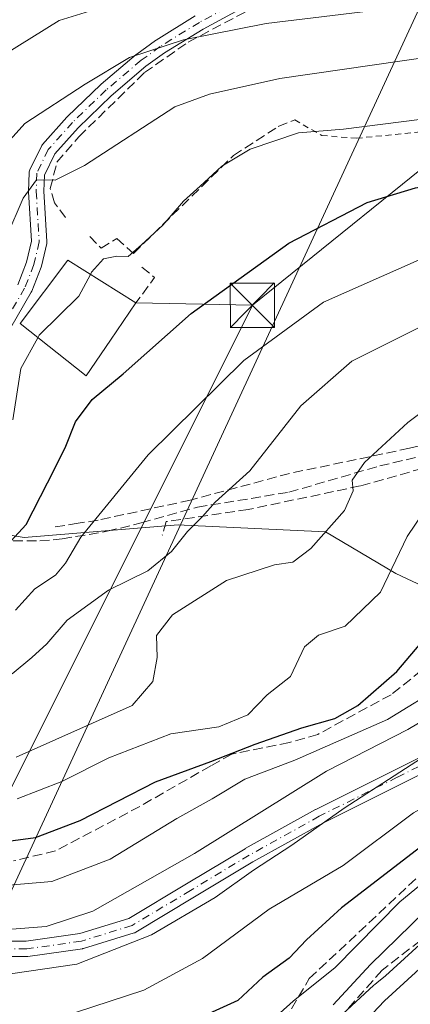
# Model space of a CAD drawing. Units: metres. Extents: x 599983 to 603408, y 4773120 to 4775484.
# Drawn here: x 601018 to 601084, y 4774633 to 4774800 of the extents above; entities that cross this region are included whole.
import ezdxf

# ---------------------------------------------------------------- set-up
doc = ezdxf.new("R2010")
doc.units = ezdxf.units.M
doc.header["$MEASUREMENT"] = 0
for name, pattern in [('DGN Style 2', [1.6480167562047852, 0.988810053722871, -0.6592067024819142]), ('DGN Style 3', [2.307223458686699, 1.648016756204785, -0.6592067024819142]), ('DGN Style 4', [2.6384748266838614, 1.318413404963828, -0.6592067024819142, 0.001648016756204785, -0.6592067024819142])]:
    doc.linetypes.add(name, pattern=pattern)
for name, color, linetype, lineweight in [('Alambrada', 7, 'DGN Style 2', 0), ('Arbolado forestal CxS', 92, 'Continuous', 0), ('Camino Cxs', 7, 'Continuous', 0), ('Camino eje', 30, 'DGN Style 4', 13), ('Carretera de calzada única Cxs', 7, 'Continuous', 13), ('Cima', 7, 'Continuous', 0), ('Corriente artificial lineal', 4, 'DGN Style 3', 13), ('Curva de nivel maestra', 30, 'Continuous', 30), ('Curva de nivel normal', 30, 'Continuous', 0), ('Edificación Cxs', 1, 'Continuous', 13), ('Muro lineal', 1, 'DGN Style 3', 13), ('Núcleo urbano CxS', 7, 'Continuous', 0), ('Obra de contención lineal', 1, 'DGN Style 3', 13), ('Prado CxS', 92, 'Continuous', 0), ('Senda', 7, 'DGN Style 3', 0), ('Talud superficial', 30, 'DGN Style 3', 0), ('Tendido', 6, 'Continuous', 0), ('Torre de tendido puntual', 7, 'Continuous', 0)]:
    doc.layers.add(name, color=color, linetype=linetype, lineweight=lineweight)

# ---------------------------------------------------------------- blocks, each defined once
blk = doc.blocks.new('*U11')
at = {"layer": 'Núcleo urbano CxS', "color": 7, "linetype": 'Continuous', "lineweight": 0}
blk.add_polyline3d([(601060.0103000002, 4774619.339299999, 262.860400000005), (601078.1880999999, 4774636.156300001, 263.934699999998), (601078.3463000003, 4774636.298699999, 263.9294999999984), (601078.7065000003, 4774636.5965, 263.8809999999939), (601080.1895000003, 4774637.7511, 263.4109999999928), (601093.7242999999, 4774650.142899999, 263.3895000000048), (601093.8217000002, 4774650.2283, 263.402700000006), (601093.9023000002, 4774650.293500001, 263.4104999999981), (601100.1823000005, 4774655.203500001, 265.1114999999991), (601100.3574999999, 4774655.330700001, 265.1889999999985), (601108.5175000001, 4774660.810699999, 267.2911000000022), (601108.7071000002, 4774660.9279, 267.2966000000015), (601115.7039000001, 4774664.8475, 266.4548000000068), (601115.8743000003, 4774664.935900001, 266.4376000000047), (601120.1369000003, 4774666.9771, 265.9714999999997), (601124.2571, 4774669.8411, 266.7252000000008), (601124.3787000002, 4774669.924100001, 266.75), (601124.8233000003, 4774670.2005, 266.8092000000034), (601125.2851, 4774670.4473, 266.8251000000019), (601125.4715, 4774670.5363, 266.8199000000022), (601126.5307, 4774671.0251, 266.7404999999999), (601185.5144999997, 4774698.240499999, 272.3415999999997), (601220.7789000003, 4774720.692500001, 274.2479000000022)], dxfattribs=at)
blk = doc.blocks.new('5TTEND')
at = {"layer": 'Cima', "color": 7, "linetype": 'Continuous', "lineweight": 0}
for p, q in [((-0.375, 0.3754), (0.375, -0.3746)), ((0.3720000000000001, 0.3784000000000001), (-0.3720000000000001, -0.3776))]:
    blk.add_line(p, q, dxfattribs=at)
at = {"layer": 'Cima', "color": 7, "linetype": 'Continuous', "lineweight": 0, "flags": 128}
blk.add_lwpolyline([(-0.375, -0.3746), (0.375, -0.3746), (0.375, 0.3754), (-0.375, 0.3754), (-0.3720000000000001, -0.3776)], dxfattribs=at)

msp = doc.modelspace()

# ---------------------------------------------------------------- linework, layer by layer
at = {"layer": 'Alambrada', "color": 7, "linetype": 'DGN Style 2', "lineweight": 0}
msp.add_polyline3d([(601064.7801000001, 4774782.840100001, 332.4673000000039), (601069.3701, 4774780.210100001, 331.3506000000052), (601075.2600999996, 4774779.7401, 330.6107000000048), (601096.9600999998, 4774781.890100001, 329.0568000000058), (601124.5301000001, 4774786.2601, 326.571100000001), (601144.9101, 4774795.460100001, 328.2351000000053)], dxfattribs=at)
at = {"layer": 'Arbolado forestal CxS', "color": 92, "linetype": 'Continuous', "lineweight": 0}
for points in [[(600966.3898999998, 4774875.626499999, 390.4744000000064), (600967.4787, 4774867.456300001, 386.2841000000044), (600969.6568999998, 4774850.572100001, 378.5363999999972), (600980.0011, 4774844.036499999, 374.101999999999), (600981.3230999997, 4774823.008500001, 365.4703000000009), (600962.2670999998, 4774807.214299999, 366.9097000000039), (600954.4046999998, 4774802.609300001, 367.7146999999969), (600948.1105000004, 4774792.508300001, 365.7179999999935), (600959.6135, 4774754.3661, 349.8481000000029), (600969.3378999997, 4774735.4705, 341.9279999999999), (600984.0387000004, 4774732.202500001, 337.8310999999958), (600996.0170999998, 4774715.862500001, 331.6426000000066), (601018.8835000005, 4774712.0507, 325.555600000007), (601045.0181, 4774714.228900001, 316.5424999999959), (601046.0018999996, 4774714.181700001, 316.2592000000004), (601069.9681000002, 4774713.0319, 310.7464999999939), (601081.9455000004, 4774705.951900001, 305.6953000000067), (601099.3683000002, 4774697.7817, 297.1438000000053), (601115.7021000005, 4774696.6931, 292.5767000000051), (601134.1432999996, 4774694.844699999, 286.8693000000058), (601132.2609000001, 4774675.5911, 270.6503999999986), (601126.5307, 4774671.0251, 266.7404999999999)], [(600996.0170999998, 4774715.862500001, 331.6426000000066), (601018.8835000005, 4774712.0507, 325.555600000007), (601045.0181, 4774714.228900001, 316.5424999999959), (601046.0018999996, 4774714.181700001, 316.2592000000004), (601069.9681000002, 4774713.0319, 310.7464999999939), (601081.9455000004, 4774705.951900001, 305.6953000000067), (601099.3683000002, 4774697.7817, 297.1438000000053)], [(601126.5307, 4774671.0251, 266.7404999999999), (601125.4715, 4774670.5363, 266.8199000000022), (601125.2851, 4774670.4473, 266.8251000000019), (601124.8233000003, 4774670.2005, 266.8092000000034), (601124.3787000002, 4774669.924100001, 266.75), (601124.2571, 4774669.8411, 266.7252000000008), (601120.1369000003, 4774666.9771, 265.9714999999997), (601115.8743000003, 4774664.935900001, 266.4376000000047), (601115.7039000001, 4774664.8475, 266.4548000000068), (601108.7071000002, 4774660.9279, 267.2966000000015), (601108.5175000001, 4774660.810699999, 267.2911000000022), (601100.3574999999, 4774655.330700001, 265.1889999999985), (601100.1823000005, 4774655.203500001, 265.1114999999991), (601093.9023000002, 4774650.293500001, 263.4104999999981), (601093.8217000002, 4774650.2283, 263.402700000006), (601093.7242999999, 4774650.142899999, 263.3895000000048), (601080.1895000003, 4774637.7511, 263.4109999999928), (601078.7065000003, 4774636.5965, 263.8809999999939), (601078.3463000003, 4774636.298699999, 263.9294999999984), (601078.1880999999, 4774636.156300001, 263.934699999998), (601060.0103000002, 4774619.339299999, 262.860400000005)], [(601093.7242999999, 4774650.142899999, 263.3895000000048), (601080.1895000003, 4774637.7511, 263.4109999999928), (601078.7065000003, 4774636.5965, 263.8809999999939), (601078.3463000003, 4774636.298699999, 263.9294999999984), (601078.1880999999, 4774636.156300001, 263.934699999998), (601060.0103000002, 4774619.339299999, 262.860400000005)]]:
    msp.add_polyline3d(points, dxfattribs=at)
at = {"layer": 'Camino Cxs', "color": 7, "linetype": 'Continuous', "lineweight": 0}
for points in [[(601056.1227000002, 4774801.932700001, 343.9885999999969), (601049.2487000005, 4774798.252699999, 345.4054999999935), (601042.6737000003, 4774794.199100001, 342.5451999999932), (601039.5525000002, 4774791.936100001, 340.3484999999928), (601033.6624999996, 4774786.9553, 339.4078000000009), (601028.0383000001, 4774781.5189, 338.607999999993), (601024.0783000002, 4774777.077099999, 337.5565000000061), (601022.3213000001, 4774773.509500001, 337.250199999995), (601022.2412999999, 4774770.7599, 336.2213000000047), (601022.7478999998, 4774762.247300001, 333.3352000000014), (601022.7452999996, 4774762.058499999, 333.3418999999994), (601022.7154999999, 4774761.872099999, 333.3470999999991), (601021.8154999996, 4774758.052100001, 333.4934000000067), (601021.7717000004, 4774757.9055, 333.4893000000012), (601021.7605, 4774757.875700001, 333.4885000000068), (601020.1804999998, 4774753.845699999, 334.3368000000046), (601020.0948999999, 4774753.668099999, 334.3439000000071), (601012.8936999999, 4774741.2961, 337.6483000000007)], [(601056.1227000002, 4774801.932700001, 343.9885999999969), (601049.2487000005, 4774798.252699999, 345.4054999999935), (601042.6737000003, 4774794.199100001, 342.5451999999932), (601039.5525000002, 4774791.936100001, 340.3484999999928), (601033.6624999996, 4774786.9553, 339.4078000000009), (601028.0383000001, 4774781.5189, 338.607999999993), (601024.0783000002, 4774777.077099999, 337.5565000000061), (601022.3213000001, 4774773.509500001, 337.250199999995), (601022.2412999999, 4774770.7599, 336.2213000000047), (601022.7478999998, 4774762.247300001, 333.3352000000014), (601022.7452999996, 4774762.058499999, 333.3418999999994), (601022.7154999999, 4774761.872099999, 333.3470999999991), (601021.8154999996, 4774758.052100001, 333.4934000000067), (601021.7717000004, 4774757.9055, 333.4893000000012), (601021.7605, 4774757.875700001, 333.4885000000068), (601020.1804999998, 4774753.845699999, 334.3368000000046), (601020.0948999999, 4774753.668099999, 334.3439000000071), (601012.8936999999, 4774741.2961, 337.6483000000007)], [(601017.7962999997, 4774754.887700001, 333.5155999999988), (601019.3060999997, 4774758.738500001, 333.9651000000013), (601020.1410999997, 4774762.2829, 334.6646999999939), (601019.6425000001, 4774770.662900001, 338.8959000000032), (601019.6401000004, 4774770.7401, 338.9703000000009), (601019.6407000005, 4774770.777899999, 339.0048999999999), (601019.7307000002, 4774773.867900001, 340.6906000000017), (601019.7493000003, 4774774.0525, 340.6938999999985), (601019.7938999999, 4774774.2327, 340.6637000000046), (601019.8639000002, 4774774.4045, 340.6006999999955), (601021.8239000002, 4774778.384500001, 339.1315999999933), (601021.9118999997, 4774778.536499999, 339.0975999999937), (601022.0197000002, 4774778.6753, 339.045299999998), (601026.1297000004, 4774783.285300001, 339.9315999999963), (601026.1967000002, 4774783.354900001, 339.9511999999959), (601031.8866999998, 4774788.854900001, 340.5546000000031), (601031.9506999999, 4774788.912699999, 340.5531000000047), (601037.9124999996, 4774793.954299999, 341.8062000000064), (601037.9870999996, 4774794.012700001, 341.8568999999989), (601041.1870999997, 4774796.332699999, 344.7553000000044), (601041.2679000003, 4774796.386700001, 344.8451000000059), (601047.9178999999, 4774800.4867, 347.9765999999945)], [(601017.7962999997, 4774754.887700001, 333.5155999999988), (601019.3060999997, 4774758.738500001, 333.9651000000013), (601020.1410999997, 4774762.2829, 334.6646999999939), (601019.6425000001, 4774770.662900001, 338.8959000000032), (601019.6401000004, 4774770.7401, 338.9703000000009), (601019.6407000005, 4774770.777899999, 339.0048999999999), (601019.7307000002, 4774773.867900001, 340.6906000000017), (601019.7493000003, 4774774.0525, 340.6938999999985), (601019.7938999999, 4774774.2327, 340.6637000000046), (601019.8639000002, 4774774.4045, 340.6006999999955), (601021.8239000002, 4774778.384500001, 339.1315999999933), (601021.9118999997, 4774778.536499999, 339.0975999999937), (601022.0197000002, 4774778.6753, 339.045299999998), (601026.1297000004, 4774783.285300001, 339.9315999999963), (601026.1967000002, 4774783.354900001, 339.9511999999959), (601031.8866999998, 4774788.854900001, 340.5546000000031), (601031.9506999999, 4774788.912699999, 340.5531000000047), (601037.9124999996, 4774793.954299999, 341.8062000000064), (601037.9870999996, 4774794.012700001, 341.8568999999989), (601041.1870999997, 4774796.332699999, 344.7553000000044), (601041.2679000003, 4774796.386700001, 344.8451000000059), (601047.9178999999, 4774800.4867, 347.9765999999945)], [(601010.0730999997, 4774643.624299999, 299.047000000006), (601019.2411000002, 4774643.624299999, 310.5439999999944), (601028.3091000002, 4774644.9199, 309.6437000000006), (601036.6596999997, 4774647.4891, 308.8800000000047), (601046.4461000003, 4774653.361099999, 304.5541999999987), (601056.3679000001, 4774659.314099999, 307.1570000000065), (601056.3960999995, 4774659.330700001, 307.1595999999991), (601068.3117000004, 4774665.9505, 304.4176000000007), (601068.3617000004, 4774665.976700001, 304.405700000003), (601081.5909000002, 4774672.591499999, 303.3007000000071), (601097.4659000002, 4774680.528899999, 303.1931999999942), (601097.6026999997, 4774680.587900001, 303.1371000000072), (601097.6360999999, 4774680.599500001, 303.1162999999942), (601113.5113000004, 4774685.891100001, 292.5114999999932), (601113.5526999999, 4774685.904300001, 292.4891999999964), (601138.4347000001, 4774693.2851, 302.7773000000016), (601149.0756999999, 4774698.526500001, 287.4756000000052), (601149.1375000002, 4774698.5547, 287.4762000000046), (601174.1051000003, 4774709.2709, 285.7694999999949), (601184.7735000001, 4774714.551100001, 286.5773000000045), (601198.5229000002, 4774727.341700001, 288.4553000000014), (601205.1869000001, 4774734.131899999, 287.3473999999987), (601215.9441000001, 4774745.092499999, 293.3056999999972)], [(601010.0730999997, 4774643.624299999, 299.047000000006), (601019.2411000002, 4774643.624299999, 310.5439999999944), (601028.3091000002, 4774644.9199, 309.6437000000006), (601036.6596999997, 4774647.4891, 308.8800000000047), (601046.4461000003, 4774653.361099999, 304.5541999999987), (601056.3679000001, 4774659.314099999, 307.1570000000065), (601056.3960999995, 4774659.330700001, 307.1595999999991), (601068.3117000004, 4774665.9505, 304.4176000000007), (601068.3617000004, 4774665.976700001, 304.405700000003), (601081.5909000002, 4774672.591499999, 303.3007000000071), (601097.4659000002, 4774680.528899999, 303.1931999999942), (601097.6026999997, 4774680.587900001, 303.1371000000072), (601097.6360999999, 4774680.599500001, 303.1162999999942), (601113.5113000004, 4774685.891100001, 292.5114999999932), (601113.5526999999, 4774685.904300001, 292.4891999999964), (601138.4347000001, 4774693.2851, 302.7773000000016), (601149.0756999999, 4774698.526500001, 287.4756000000052), (601149.1375000002, 4774698.5547, 287.4762000000046), (601174.1051000003, 4774709.2709, 285.7694999999949), (601184.7735000001, 4774714.551100001, 286.5773000000045), (601188.7926000003, 4774718.289999999, 287.6054000000004)], [(601098.5460999999, 4774678.1621, 297.6367000000027), (601082.7537000002, 4774670.265900001, 303.0268000000069), (601069.5497000003, 4774663.663899999, 302.872000000003), (601057.6870999997, 4774657.0735, 305.622199999998), (601047.7836999996, 4774651.1315, 305.4262000000017), (601037.8523000004, 4774645.172900001, 307.4124000000011), (601037.6375000002, 4774645.0715, 307.3309000000008), (601037.5752999998, 4774645.0505, 307.3117000000057), (601028.9763000002, 4774642.4047, 309.2290999999968), (601028.8196999999, 4774642.3671, 309.2523999999976), (601028.7779000001, 4774642.360500001, 309.2617999999929), (601019.5175000001, 4774641.037500001, 310.9646000000066), (601019.3334999997, 4774641.024499999, 310.8418999999994), (601010.1321, 4774641.024499999, 298.8350999999966)], [(601098.5460999999, 4774678.1621, 297.6367000000027), (601082.7537000002, 4774670.265900001, 303.0268000000069), (601069.5497000003, 4774663.663899999, 302.872000000003), (601057.6870999997, 4774657.0735, 305.622199999998), (601047.7836999996, 4774651.1315, 305.4262000000017), (601037.8523000004, 4774645.172900001, 307.4124000000011), (601037.6375000002, 4774645.0715, 307.3309000000008), (601037.5752999998, 4774645.0505, 307.3117000000057), (601028.9763000002, 4774642.4047, 309.2290999999968), (601028.8196999999, 4774642.3671, 309.2523999999976), (601028.7779000001, 4774642.360500001, 309.2617999999929), (601019.5175000001, 4774641.037500001, 310.9646000000066), (601019.3334999997, 4774641.024499999, 310.8418999999994), (601010.1321, 4774641.024499999, 298.8350999999966)]]:
    msp.add_polyline3d(points, dxfattribs=at)
at = {"layer": 'Camino eje', "color": 30, "linetype": 'DGN Style 4', "lineweight": 13}
for points in [[(601055.5301000001, 4774803.090100001, 345.1258999999991), (601048.6001000004, 4774799.380100001, 346.7292000000016), (601041.9501, 4774795.280099999, 343.7872999999963), (601038.7500999998, 4774792.960100001, 341.0697999999975), (601032.7901, 4774787.920100001, 339.9732999999979), (601027.1001000004, 4774782.420100001, 339.2700000000041), (601022.9901000002, 4774777.8101, 338.0889000000025), (601021.0301000001, 4774773.8301, 339.0034000000014), (601020.9401000004, 4774770.7401, 337.591499999995), (601021.4501, 4774762.170100001, 333.9109000000026), (601020.5500999996, 4774758.350099999, 333.6741000000038), (601018.9700999996, 4774754.3201, 333.857600000003), (601011.7701000003, 4774741.950099999, 337.5859000000055)], [(601216.8718999998, 4774744.1819, 292.061600000001), (601206.1146999998, 4774733.221200001, 287.2397999999957), (601199.4301000005, 4774726.4101, 289.6581000000006), (601185.5201000003, 4774713.470100001, 286.1791999999987), (601174.6501000002, 4774708.090100001, 285.1794999999984), (601149.6501000002, 4774697.360099999, 286.2706999999937), (601138.9101, 4774692.0701, 302.7620000000024), (601113.9222999997, 4774684.6578, 293.4039000000048), (601098.0471999999, 4774679.3661, 300.3179999999993), (601082.1721999999, 4774671.4286, 303.1637999999948), (601068.9430000001, 4774664.813999999, 303.5476999999955), (601057.0367000002, 4774658.1994, 306.2792999999947), (601047.1147999996, 4774652.246200001, 304.7036999999983), (601037.1929000001, 4774646.293099999, 308.0736000000034), (601028.5938999997, 4774643.647299999, 309.5237999999954), (601019.3334999997, 4774642.324300001, 311.0653000000021), (601010.0730999997, 4774642.324300001, 297.6395000000048)]]:
    msp.add_polyline3d(points, dxfattribs=at)
at = {"layer": 'Carretera de calzada única Cxs', "color": 7, "linetype": 'Continuous', "lineweight": 13}
msp.add_polyline3d([(601070.3000999996, 4774623.2601, 261.6279000000068), (601080.0000999998, 4774633.5101, 264.8898000000045), (601095.7500999998, 4774647.9301, 274.9385000000038), (601102.0301000001, 4774652.840100001, 274.6809000000067), (601110.1901000004, 4774658.3201, 273.3732000000018), (601117.1700999998, 4774662.2301, 273.5623000000051), (601143.6902000001, 4774674.9301, 266.819399999993), (601160.0301000001, 4774682.850099999, 267.9116999999969), (601178.2301000003, 4774691.0601, 268.9343999999983), (601186.6701999997, 4774695.3201, 274.6812000000064), (601197.0701000001, 4774701.2601, 276.5288), (601211.4201999997, 4774710.130100001, 271.5568999999959), (601231.1401000004, 4774722.610099999, 277.0114000000031)], dxfattribs=at)
msp.add_polyline3d([(601070.3000999996, 4774623.2601, 261.6279000000068), (601080.0000999998, 4774633.5101, 264.8898000000045), (601095.7500999998, 4774647.9301, 274.9385000000038), (601102.0301000001, 4774652.840100001, 274.6809000000067), (601110.1901000004, 4774658.3201, 273.3732000000018), (601117.1700999998, 4774662.2301, 273.5623000000051), (601143.6902000001, 4774674.9301, 266.819399999993), (601160.0301000001, 4774682.850099999, 267.9116999999969), (601178.2301000003, 4774691.0601, 268.9343999999983), (601186.6701999997, 4774695.3201, 274.6812000000064), (601197.0701000001, 4774701.2601, 276.5288), (601211.4201999997, 4774710.130100001, 271.5568999999959), (601231.1401000004, 4774722.610099999, 277.0114000000031)], dxfattribs=at)
at = {"layer": 'Corriente artificial lineal', "color": 4, "linetype": 'DGN Style 3', "lineweight": 13}
msp.add_polyline3d([(601089.8486000003, 4774692.395099999, 298.8975000000065), (601081.1101000002, 4774685.420100001, 299.6174000000028), (601068.6893999996, 4774678.6865, 299.7960000000021), (601063.8888999998, 4774677.322000001, 300.2844000000041), (601054.0992999999, 4774675.3376, 300.7235999999975), (601050.5274, 4774673.3532, 299.7837), (601038.4888000004, 4774666.474099999, 299.8059999999969), (601024.2012999998, 4774658.9334, 299.0844999999972), (601017.0817, 4774657.243600001, 299.0044999999955)], dxfattribs=at)
at = {"layer": 'Curva de nivel maestra', "color": 30, "linetype": 'Continuous', "lineweight": 30, "flags": 128}
for points, elevation in [([(601014.6500000004, 4774709.340100001), (601019.2100000001, 4774714.2601), (601022.8300000001, 4774721.340100001), (601025.8700000001, 4774727.2401), (601027.5999999996, 4774731.670100001), (601030.4299999997, 4774735.460100001), (601035.7100000001, 4774739.780099999), (601047.2400000002, 4774750.030099999), (601063.75, 4774761.960100001), (601077.0800000001, 4774768.840100001), (601085.2300000006, 4774771.3201), (601096.3099999996, 4774773.120100001), (601107.0800000001, 4774775.600099999), (601114.7599999999, 4774778.2401), (601123.7100000001, 4774782.640100001), (601135.6699999999, 4774789.340100001), (601145.6600000003, 4774796.290100001), (601154.0199999996, 4774804.590100001)], 325.0000000000001), ([(601010.6200000001, 4774659.840100001), (601020.79, 4774661.220100001), (601028.3899999997, 4774664.120100001), (601041.1799999997, 4774670.620100001), (601050.5300000003, 4774674.090100001), (601058.0499999998, 4774677.020099999), (601065.9600000001, 4774679.8101), (601071.5800000001, 4774681.360099999), (601075.4800000006, 4774683.5601), (601082.0800000001, 4774689.360099999), (601087.8200000003, 4774696.100099999)], 300), ([(601086.1500000004, 4774659.630100001), (601072.7100000001, 4774649.280099999), (601066.75, 4774643.860099999), (601063.8499999996, 4774640.7401), (601059.3600000005, 4774637.520099999), (601055.1299999999, 4774633.600099999), (601046.5599999996, 4774629.6801)], 275)]:
    msp.add_lwpolyline(points, dxfattribs=dict(at, elevation=elevation))
at = {"layer": 'Curva de nivel normal', "color": 30, "linetype": 'Continuous', "lineweight": 0, "flags": 128}
for points, elevation in [([(601015.54, 4774793.960000001), (601024.8300000001, 4774799.720000001), (601034.4000000004, 4774802.609999999), (601045.4199999999, 4774803.970000001), (601053.29, 4774805.51), (601064.2199999997, 4774808.350000001), (601073.3499999996, 4774809.699999999), (601091.9800000006, 4774812.859999999), (601110.4600000001, 4774817.16), (601122.7999999998, 4774819.779999999), (601128.75, 4774822.029999999), (601134.4500000002, 4774823.5), (601140.9199999999, 4774826.279999999), (601148.4600000001, 4774832.029999999), (601174.7300000006, 4774846.16), (601191.7599999999, 4774851.99), (601205.2599999999, 4774857.350000001), (601213.9299999997, 4774863.08), (601219.2800000003, 4774869.550000001)], 345), ([(601014, 4774776.730000001), (601018.9900000002, 4774782.24), (601029.2300000006, 4774788.92), (601036.7599999999, 4774793.449999999), (601045.9000000004, 4774796.439999999), (601059.9199999999, 4774799.210000001), (601079.1399999997, 4774801.529999999), (601097.6399999997, 4774805.060000001), (601123.3899999997, 4774812.699999999), (601135.4299999997, 4774818.02), (601144.2300000006, 4774823.449999999), (601146.3099999996, 4774823.230000001), (601150.1200000001, 4774824.279999999), (601156.5899999999, 4774828.050000001), (601163.1900000004, 4774830.720000001), (601167.9000000004, 4774832.57), (601173.9299999997, 4774837), (601181.4600000001, 4774840.560000001), (601197.7699999996, 4774845.480000001), (601206.7199999997, 4774847.930000001), (601214.4299999997, 4774851.119999999), (601222.4500000002, 4774855.810000001)], 340), ([(601217.2800000003, 4774844.300000001), (601207.0999999996, 4774839.850000001), (601195.4900000002, 4774836.220000001), (601187.9400000004, 4774834.65), (601182.6600000003, 4774832.439999999), (601177.1299999999, 4774829.65), (601166.7999999998, 4774826.9), (601157.5099999999, 4774823.699999999), (601151.7999999998, 4774820.41), (601144.1299999999, 4774816.119999999), (601133.9800000006, 4774809.08), (601120.54, 4774802.74), (601103.9900000002, 4774797.130000001), (601088.4699999997, 4774793.66), (601062.2599999999, 4774789.869999999), (601050.2999999998, 4774787.210000001), (601044.4699999997, 4774785.08), (601029.1399999997, 4774775.140000001), (601024.1500000004, 4774772.630000001), (601020.9800000006, 4774772.689999999), (601018.7400000002, 4774769.58), (601013.1200000001, 4774756.689999999)], 335), ([(601217.9699999997, 4774821.869999999), (601212.4500000002, 4774820.92), (601208.1200000001, 4774819.699999999), (601202.7800000003, 4774818.800000001), (601197.5, 4774817.369999999), (601189.6699999999, 4774815.800000001), (601183.8499999996, 4774813.449999999), (601176.79, 4774810.779999999), (601169.7100000001, 4774806.800000001), (601159.8399999999, 4774798.779999999), (601140.7100000001, 4774779.689999999), (601126.4000000004, 4774770.42), (601120.3399999999, 4774767.050000001), (601112.75, 4774764.220000001), (601099.3600000005, 4774762.210000001), (601085.8799999999, 4774759.15), (601069.6799999997, 4774751.939999999), (601056.1200000001, 4774742.07), (601039.9299999997, 4774726.050000001), (601028.4900000002, 4774712.119999999), (601025.8899999997, 4774707.720000001), (601024.1900000004, 4774705.699999999), (601020.7100000001, 4774703.369999999), (601017.4199999999, 4774699.77)], 320), ([(601137.4400000004, 4774800.779999999), (601129.9900000002, 4774796.74), (601112.7999999998, 4774789.710000001), (601100.9600000001, 4774785.980000001), (601085.9600000001, 4774782.92), (601073.0599999996, 4774781.279999999), (601065.4000000004, 4774780.66), (601057.2400000002, 4774777.9), (601052.4299999997, 4774775), (601048.75, 4774771.619999999), (601045.9400000004, 4774769.100000001), (601042.4199999999, 4774764.99), (601038.7999999998, 4774761.699999999), (601036.5099999999, 4774759.689999999), (601034.5999999996, 4774759.76), (601032.3200000003, 4774759.32), (601030.3399999999, 4774757.050000001), (601030.1337000001, 4774756.6602)], 330), ([(601016.8600000005, 4774688.960000001), (601020.1799999997, 4774691.699999999), (601022.7300000006, 4774694.039999999), (601026.1900000004, 4774698.029999999), (601033.1799999997, 4774703.119999999), (601039.8799999999, 4774706.390000001), (601043.8799999999, 4774709.710000001), (601046.5700000003, 4774713.060000001), (601049.1100000005, 4774715.619999999), (601051.3099999996, 4774718.029999999), (601057.1500000004, 4774723.359999999), (601065.7999999998, 4774734.359999999), (601074.4600000001, 4774741.939999999), (601087.2199999997, 4774748.359999999), (601096.3099999996, 4774751.430000001), (601106.2999999998, 4774752.52), (601124.7699999996, 4774753.689999999), (601140.2000000002, 4774763.09), (601148.2999999998, 4774770.49), (601154.4600000001, 4774778.84), (601160.2800000003, 4774787.91), (601165.1299999999, 4774793.289999999), (601169.5800000001, 4774796.279999999), (601176.54, 4774799.92)], 315), ([(601016.0499999998, 4774645.630000001), (601022.6100000005, 4774646.100000001), (601030.5199999996, 4774648.699999999), (601047.7999999998, 4774658.480000001), (601070.1399999997, 4774672.449999999), (601083.9500000002, 4774679.49), (601092.7199999997, 4774684.720000001), (601098.2800000003, 4774686.5), (601102.2599999999, 4774687.57), (601105.4299999997, 4774688.390000001), (601109.6799999997, 4774691.369999999), (601114.8899999997, 4774693.810000001), (601119.9400000004, 4774697.180000001), (601132.1299999999, 4774704.029999999), (601152.1299999999, 4774711.9), (601170.1299999999, 4774719.800000001), (601178.79, 4774725.350000001), (601186.2000000002, 4774732.5), (601192.0599999996, 4774740.689999999), (601193.9299999997, 4774745.470000001), (601195.0499999998, 4774749.880000001), (601198.7800000003, 4774754.029999999), (601208.4500000002, 4774759.49), (601231.2999999998, 4774769.289999999)], 290), ([(601156.5226999996, 4774763.584799999), (601154.6299999999, 4774760.74), (601148.1200000001, 4774754.180000001), (601135.0899999999, 4774743.869999999), (601130.0499999998, 4774741.33), (601126.5700000003, 4774741.27), (601108.5800000001, 4774742.039999999), (601100.4699999997, 4774741.4), (601090.4699999997, 4774736.430000001), (601083.9299999997, 4774731.58), (601076.5999999996, 4774724.789999999), (601074.5199999996, 4774721.76), (601074.7000000002, 4774719.960000001), (601073.2199999997, 4774716.65), (601067.4800000006, 4774710.220000001), (601064.4699999997, 4774707.9), (601061.3200000003, 4774707.439999999), (601053.2199999997, 4774704.779999999), (601044.0700000003, 4774698.939999999), (601041.3099999996, 4774695.430000001), (601041.4600000001, 4774691.699999999), (601040.7199999997, 4774687.66), (601037.2300000006, 4774683.59), (601017.54, 4774674.800000001)], 310), ([(601030.1337000001, 4774756.6602), (601028.1699999999, 4774752.949999999), (601021.4600000001, 4774746.359999999), (601021.2268000003, 4774745.936100001)], 330), ([(601016.9800000006, 4774732.029999999), (601018.3399999999, 4774740.689999999), (601021.2268000003, 4774745.936100001)], 330), ([(601024.8499999996, 4774630.619999999), (601039.1900000004, 4774635.34), (601049.1100000005, 4774640.689999999), (601060.4199999999, 4774649.039999999), (601073, 4774656.460000001), (601084.9400000004, 4774665.380000001), (601095.4000000004, 4774671.279999999), (601101.2000000002, 4774674.4), (601104.9400000004, 4774676.119999999), (601109.9500000002, 4774679.27), (601115.75, 4774681.42), (601125.1299999999, 4774683.460000001), (601132.79, 4774685.279999999), (601147.1699999999, 4774690.52), (601157.8799999999, 4774693.890000001), (601168.1900000004, 4774698.930000001), (601190.7100000001, 4774709.550000001), (601196.0199999996, 4774712.380000001), (601202.8499999996, 4774717.390000001), (601212.4800000006, 4774726.57), (601221.2699999996, 4774732.029999999)], 280), ([(601017.7100000001, 4774667.789999999), (601025.29, 4774670.710000001), (601033.2699999996, 4774674.720000001), (601043.7599999999, 4774678.789999999), (601051.9100000003, 4774679.980000001), (601056.8200000003, 4774682.02), (601060.1100000005, 4774685.369999999), (601064.0599999996, 4774688.5), (601066.4600000001, 4774693.539999999), (601068.8099999996, 4774695.51), (601073.3399999999, 4774697.029999999), (601079.3399999999, 4774702.789999999), (601083.8600000005, 4774712.210000001), (601086.7699999996, 4774716.59)], 305), ([(601059.0199999996, 4774628.57), (601064.5199999996, 4774633.439999999), (601071.6500000004, 4774639.180000001), (601082.5800000001, 4774650.32), (601090.9199999999, 4774657.16), (601098.1699999999, 4774660.180000001), (601104.8300000001, 4774662.65), (601113.1900000004, 4774668.01), (601121.0999999996, 4774671.970000001), (601128.5800000001, 4774675.980000001), (601136.1799999997, 4774678.9), (601144.3300000001, 4774682.279999999), (601158.5099999999, 4774687.289999999), (601175.0499999998, 4774694.439999999), (601193.9800000006, 4774703.82), (601211.1600000003, 4774713.380000001), (601218.79, 4774716.66)], 270), ([(601012.2800000003, 4774652.789999999), (601023.5999999996, 4774653.76), (601033.4800000006, 4774657.539999999), (601044.7999999998, 4774664.42), (601050.7699999996, 4774667.779999999), (601056.3399999999, 4774671.109999999), (601064.7699999996, 4774674.34), (601080.5, 4774681.189999999), (601090.2699999996, 4774687.210000001)], 295), ([(601014.2199999997, 4774637.779999999), (601027.8099999996, 4774639.76), (601040.4699999997, 4774644.689999999), (601051.2999999998, 4774651.050000001), (601057.8099999996, 4774655.689999999), (601064.2999999998, 4774659.9), (601073.1399999997, 4774666.210000001), (601089.1399999997, 4774676.539999999)], 285), ([(601086.8499999996, 4774648.66), (601077.6500000004, 4774639.67), (601071.3200000003, 4774632.859999999)], 265.0000000000001)]:
    msp.add_lwpolyline(points, dxfattribs=dict(at, elevation=elevation))
at = {"layer": 'Edificación Cxs', "color": 1, "linetype": 'Continuous', "lineweight": 13, "elevation": 337.4817999999941, "flags": 128}
msp.add_lwpolyline([(601033.5401, 4774745.5101), (601029.4001000002, 4774739.440099999), (601018.2401000002, 4774748.3101), (601026.3000999996, 4774759.0601), (601037.8501000004, 4774751.8301)], close=True, dxfattribs=at)
at = {"layer": 'Edificación Cxs', "color": 1, "linetype": 'Continuous', "lineweight": 13, "extrusion": (0.1858274783461811, 0.2724894810115329, 0.9440432357840213), "elevation": 1413070.869208031, "flags": 128}
msp.add_lwpolyline([(2193620.219637565, -4043607.633787676), (2193620.219637565, -4043599.530622197)], dxfattribs=at)
at = {"layer": 'Edificación Cxs', "color": 1, "linetype": 'Continuous', "lineweight": 13}
msp.add_polyline3d([(601033.5401, 4774745.5101, 333.0314000000071), (601029.4001000002, 4774739.440099999, 332.9239999999991), (601018.2401000002, 4774748.3101, 337.4817999999942), (601026.3000999996, 4774759.0601, 334.1526000000013), (601037.8501000004, 4774751.8301, 330.3588000000018)], dxfattribs=at)
at = {"layer": 'Muro lineal', "color": 1, "linetype": 'DGN Style 3', "lineweight": 13}
for points in [[(601025.9200999998, 4774766.300100001, 334.0766000000003), (601024.0201000003, 4774768.8101, 334.8660999999993), (601023.3201000001, 4774771.2301, 335.954700000002), (601024.4600999998, 4774775.670100001, 337.0448000000033), (601028.1700999998, 4774780.0001, 337.8515000000043), (601039.3000999996, 4774790.860099999, 339.8366999999998), (601046.7301000003, 4774796.050100001, 344.5810000000056), (601070.1901000004, 4774808.420100001, 345.9333999999944), (601095.9101, 4774821.350099999, 350.2823999999964), (601116.5500999996, 4774822.0101, 349.8515999999945), (601123.3800999997, 4774821.960100001, 349.5142000000051), (601125.7301000003, 4774818.880100001, 345.6768000000012), (601136.3400999998, 4774804.960100001, 333.0899000000064), (601144.9101, 4774795.460100001, 328.2351000000053), (601150.2001, 4774789.5801, 329.1300999999949), (601154.1901000004, 4774786.1501, 324.454700000002), (601165.1201, 4774776.7601, 324.8932000000059), (601155.9600999998, 4774767.880100001, 319.0154000000039)], [(601030.0100999996, 4774763.090100001, 332.9048999999941), (601031.9301000005, 4774761.090100001, 332.1879000000045), (601034.5900999998, 4774762.7501, 331.8004999999976), (601037.4200999998, 4774760.220100001, 330.6417999999976), (601054.3800999997, 4774776.8101, 331.6083999999973), (601061.9600999998, 4774781.720100001, 332.2406999999948), (601064.7801000001, 4774782.840100001, 332.4673000000039)], [(601147.9001000002, 4774761.5101, 316.036300000007), (601142.0701000001, 4774755.2601, 315.9915000000037), (601144.8000999996, 4774752.0801, 320.4550000000018), (601138.9600999998, 4774746.6501, 315.3653999999952), (601129.3901000004, 4774740.630100001, 314.0099999999948), (601113.9200999998, 4774734.270099999, 307.6486000000005), (601099.2100999998, 4774730.590100001, 307.9281000000047), (601084.2301000003, 4774727.1801, 309.4510000000009), (601063.9001000002, 4774722.920100001, 313.6273999999976), (601047.0601000005, 4774718.4001, 317.0783999999985), (601031.4200999998, 4774715.0001, 338.881899999993), (601028.0500999996, 4774714.470100001, 338.061600000001), (601023.9200999998, 4774713.8201, 334.8843000000052)], [(601152.9600999998, 4774733.970100001, 317.3478000000032), (601134.7600999996, 4774731.0601, 316.7305000000051), (601119.0701000001, 4774729.790100001, 308.1045000000013), (601099.7901, 4774727.540100001, 308.0141000000003), (601075.8701, 4774720.800100001, 310.5194000000047), (601056.8901000004, 4774716.8101, 316.665399999998), (601042.9600999998, 4774714.7501, 318.2844999999944), (601042.3201000001, 4774712.470100001, 318.2658999999985)]]:
    msp.add_polyline3d(points, dxfattribs=at)
at = {"layer": 'Núcleo urbano CxS', "color": 7, "linetype": 'Continuous', "lineweight": 0}
msp.add_polyline3d([(601126.5307, 4774671.0251, 266.7404999999999), (601125.4715, 4774670.5363, 266.8199000000022), (601125.2851, 4774670.4473, 266.8251000000019), (601124.8233000003, 4774670.2005, 266.8092000000034), (601124.3787000002, 4774669.924100001, 266.75), (601124.2571, 4774669.8411, 266.7252000000008), (601120.1369000003, 4774666.9771, 265.9714999999997), (601115.8743000003, 4774664.935900001, 266.4376000000047), (601115.7039000001, 4774664.8475, 266.4548000000068), (601108.7071000002, 4774660.9279, 267.2966000000015), (601108.5175000001, 4774660.810699999, 267.2911000000022), (601100.3574999999, 4774655.330700001, 265.1889999999985), (601100.1823000005, 4774655.203500001, 265.1114999999991), (601093.9023000002, 4774650.293500001, 263.4104999999981), (601093.8217000002, 4774650.2283, 263.402700000006), (601093.7242999999, 4774650.142899999, 263.3895000000048), (601080.1895000003, 4774637.7511, 263.4109999999928), (601078.7065000003, 4774636.5965, 263.8809999999939), (601078.3463000003, 4774636.298699999, 263.9294999999984), (601078.1880999999, 4774636.156300001, 263.934699999998), (601060.0103000002, 4774619.339299999, 262.860400000005)], dxfattribs=at)
at = {"layer": 'Obra de contención lineal', "color": 1, "linetype": 'DGN Style 3', "lineweight": 13, "extrusion": (0.3984659987237749, 0.03484909640694992, 0.9165208062781137), "elevation": 406191.7147710398, "flags": 128}
msp.add_lwpolyline([(4704235.235040564, -929913.8486219646), (4704233.32342794, -929916.0319428442), (4704229.295172242, -929912.1865680075)], dxfattribs=at)
at = {"layer": 'Prado CxS', "color": 92, "linetype": 'Continuous', "lineweight": 0}
for points in [[(600966.3898999998, 4774875.626499999, 390.4744000000064), (600967.4787, 4774867.456300001, 386.2841000000044), (600969.6568999998, 4774850.572100001, 378.5363999999972), (600980.0011, 4774844.036499999, 374.101999999999), (600981.3230999997, 4774823.008500001, 365.4703000000009), (600962.2670999998, 4774807.214299999, 366.9097000000039), (600954.4046999998, 4774802.609300001, 367.7146999999969), (600948.1105000004, 4774792.508300001, 365.7179999999935), (600959.6135, 4774754.3661, 349.8481000000029), (600969.3378999997, 4774735.4705, 341.9279999999999), (600984.0387000004, 4774732.202500001, 337.8310999999958), (600996.0170999998, 4774715.862500001, 331.6426000000066), (601018.8835000005, 4774712.0507, 325.555600000007), (601045.0181, 4774714.228900001, 316.5424999999959), (601046.0018999996, 4774714.181700001, 316.2592000000004), (601069.9681000002, 4774713.0319, 310.7464999999939), (601081.9455000004, 4774705.951900001, 305.6953000000067), (601099.3683000002, 4774697.7817, 297.1438000000053), (601115.7021000005, 4774696.6931, 292.5767000000051), (601134.1432999996, 4774694.844699999, 286.8693000000058), (601132.2609000001, 4774675.5911, 270.6503999999986), (601126.5307, 4774671.0251, 266.7404999999999)], [(601220.7789000003, 4774720.692500001, 274.2479000000022), (601185.5144999997, 4774698.240499999, 272.3415999999997), (601126.5307, 4774671.0251, 266.7404999999999), (601132.2609000001, 4774675.5911, 270.6503999999986), (601134.1432999996, 4774694.844699999, 286.8693000000058), (601115.7021000005, 4774696.6931, 292.5767000000051), (601099.3683000002, 4774697.7817, 297.1438000000053), (601081.9455000004, 4774705.951900001, 305.6953000000067), (601069.9681000002, 4774713.0319, 310.7464999999939), (601046.0018999996, 4774714.181700001, 316.2592000000004), (601045.0181, 4774714.228900001, 316.5424999999959), (601018.8835000005, 4774712.0507, 325.555600000007), (600996.0170999998, 4774715.862500001, 331.6426000000066)]]:
    msp.add_polyline3d(points, dxfattribs=at)
at = {"layer": 'Senda', "color": 7, "linetype": 'DGN Style 3', "lineweight": 0}
msp.add_polyline3d([(600985.5780999997, 4774711.2533, 348.6113999999943), (600986.1501000002, 4774710.790100001, 350.2630000000063), (601000.8901000004, 4774711.5101, 351.7508999999991), (601021.5401, 4774711.5001, 334.1070999999938), (601025.3501000004, 4774711.8201, 335.0532999999996), (601032.9801000003, 4774713.120100001, 336.9426999999997), (601038.7500999998, 4774714.540100001, 325.9305000000023), (601048.2901, 4774717.200099999, 316.257700000002), (601063.8000999996, 4774719.7401, 313.5007000000041), (601079.1801000005, 4774724.190099999, 310.1247000000003), (601094.9401000004, 4774727.880100001, 308.2188000000024), (601102.2301000003, 4774729.300100001, 307.8594000000012), (601110.1300999997, 4774730.610099999, 305.9348000000027), (601129.9001000002, 4774732.440099999, 318.953800000003)], dxfattribs=at)
at = {"layer": 'Talud superficial', "color": 30, "linetype": 'DGN Style 3', "lineweight": 0}
msp.add_polyline3d([(601061.1716999998, 4774617.939200001, 264.9502000000066), (601051.0382000003, 4774608.9169, 271.1183000000019), (601057.1339999996, 4774620.2994, 280.8689000000013), (601067.2498000005, 4774637.294000001, 290.8925000000018), (601087.9957999998, 4774656.7182, 290.075800000006), (601103.8764000004, 4774669.026699999, 289.2838000000047), (601133.9528000001, 4774684.471899999, 291.9774999999936), (601139.1201, 4774681.540100001, 282.2256999999955), (601146.7209000001, 4774679.355599999, 269.1667000000016), (601118.9370999997, 4774669.136299999, 282.1860000000015), (601079.5796999997, 4774638.694900001, 273.6852000000072)], close=True, dxfattribs=at)
for points in [[(601051.0382000003, 4774608.9169, 261.2566999999981), (601057.1339999996, 4774620.2994, 265.6959000000061), (601067.2498000005, 4774637.294000001, 272.9977000000072), (601087.9957999998, 4774656.7182, 272.9407000000065), (601103.8764000004, 4774669.026699999, 276.9771999999939), (601133.9528000001, 4774684.471899999, 279.9498000000021), (601139.1201, 4774681.540100001, 273.5400999999983), (601146.7209000001, 4774679.355599999, 268.4873999999982)], [(601146.7209000001, 4774679.355599999, 268.4873999999982), (601118.9370999997, 4774669.136299999, 268.5022000000026), (601079.5796999997, 4774638.694900001, 264.508799999996), (601061.1716999998, 4774617.939200001, 260.8932999999961), (601051.0382000003, 4774608.9169, 261.2566999999981)]]:
    msp.add_polyline3d(points, dxfattribs=at)
at = {"layer": 'Tendido', "color": 6, "linetype": 'Continuous', "lineweight": 0, "extrusion": (-0.6282097581973802, 0.778044021701121, 8.571052512084528e-07), "elevation": 3337376.555071483, "flags": 128}
msp.add_lwpolyline([(-3467194.698191305, 320.3737170295122), (-3467290.202931483, 334.9718170295059), (-3467365.873698968, 356.7796170295235)], dxfattribs=at)
at = {"layer": 'Tendido', "color": 6, "linetype": 'Continuous', "lineweight": 0, "extrusion": (0.4198852080119205, -0.1885221434422998, 0.8877813996275814), "elevation": -647484.2201422066, "flags": 128}
msp.add_lwpolyline([(4601667.287647628, 1249618.289214727), (4601718.658018272, 1249615.39305924), (4602041.382461097, 1249600.234846488)], dxfattribs=at)
at = {"layer": 'Tendido', "color": 6, "linetype": 'Continuous', "lineweight": 0, "extrusion": (0.3393731097026546, -0.007057951063885793, 0.9406253652424699), "elevation": 170586.8633453012, "flags": 128}
msp.add_lwpolyline([(4786216.682972433, -471732.5843350752), (4786216.682972432, -471753.5732099841)], dxfattribs=at)
at = {"layer": 'Tendido', "color": 6, "linetype": 'Continuous', "lineweight": 0}
msp.add_polyline3d([(600081.2665999997, 4773120.6632, 409.8070000000007), (600147.0599999996, 4773254.5, 385.8491000000067), (600338.5800000001, 4773654.99, 326.0942000000068), (600518.04, 4773902.600000001, 319.3552999999956), (600614.0099999999, 4774032.880000001, 325.9092999999993), (600824.1399999997, 4774328.140000001, 338.3862999999984), (600924.2599999999, 4774464.25, 327.2330999999977), (601011.1805999996, 4774640.3671, 301.020199999999), (601126.3200000003, 4774889.180000001, 377.3831999999966)], dxfattribs=at)

# ---------------------------------------------------------------- block references
at = {"layer": 'Núcleo urbano CxS', "color": 7, "linetype": 'Continuous', "lineweight": 0}
msp.add_blockref('*U11', (0, 0), dxfattribs=at)
at = {"layer": 'Torre de tendido puntual', "color": 7, "linetype": 'Continuous', "lineweight": 0, "xscale": 10, "yscale": 10, "zscale": 10}
msp.add_blockref('5TTEND', (601057.5884999996, 4774751.419600001, 323.2342000000062), dxfattribs=at)

doc.saveas('drawing.dxf')
